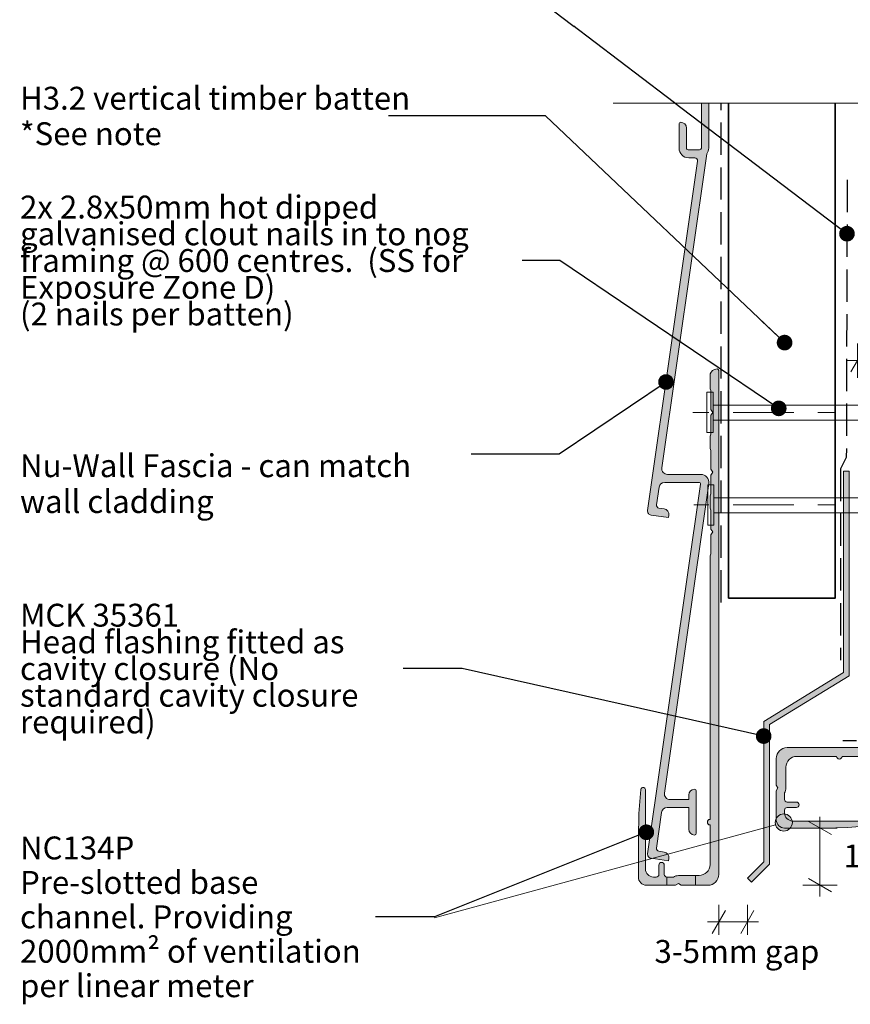
# Model space of a CAD drawing. Units: millimetres. Extents: x -247 to 172, y -242 to 244.
# Drawn here: x -247 to -102, y -96 to 76 of the extents above; entities that cross this region are included whole.
import ezdxf

# ---------------------------------------------------------------- set-up
doc = ezdxf.new("R2010")
doc.units = ezdxf.units.MM
doc.header["$MEASUREMENT"] = 0
doc.set_wipeout_variables(frame=1)
for name, pattern in [('Double Dashed', [21.872221469879157, 10.58333301544189, -4.233333110809326, 2.822222232818604, -4.233333110809337]), ('Hidden Line', [7.824444465637205, 5.644444465637207, -2.179999999999998]), ('Wipeout_Contour', [1000, 0, -1000])]:
    doc.linetypes.add(name, pattern=pattern)
for name, color, linetype, lineweight in [('0_Pen_No__1', 7, 'Continuous', 18), ('0_Pen_No__181', 7, 'Continuous', 5), ('0_Pen_No__182', 7, 'Continuous', 13), ('0_Pen_No__183', 7, 'Continuous', 18), ('0_Pen_No__184', 7, 'Continuous', 25), ('0_Pen_No__201', 1, 'Continuous', 25), ('0_Pen_No__41', 7, 'Continuous', 35), ('0_Pen_No__86', 7, 'Continuous', 25)]:
    doc.layers.add(name, color=color, linetype=linetype, lineweight=lineweight)
for name, color, linetype, lineweight, true_color in [('0_Pen_No__191', 7, 'Continuous', 13, 0xe8e8e8), ('0_Pen_No__193', 7, 'Continuous', 13, 0xb9b9b9), ('0_Pen_No__195', 7, 'Continuous', 13, 0x8b8b8b)]:
    doc.layers.add(name, color=color, linetype=linetype, lineweight=lineweight, true_color=true_color)
doc.styles.add('GENERATED_STYLE_1', font='arial.ttf')
doc.styles.add('GENERATED_STYLE_2', font='arialbd.ttf')
doc.dimstyles.new('GENERATED_STYLE__1', dxfattribs={"dimtxt": 4, "dimasz": 3.04, "dimexe": 0.18, "dimexo": 0.0625, "dimgap": 0.09, "dimtad": 1, "dimtih": 1, "dimtoh": 1, "dimdec": 0, "dimzin": 0, "dimdsep": 46, "dimtxsty": 'GENERATED_STYLE_1', "dimblk": 'ARROWHEAD_2', "dimblk1": 'ARROWHEAD_2', "dimblk2": 'ARROWHEAD_2', "dimcen": 0.09, "dimse1": 1, "dimse2": 1, "dimclrd": 7, "dimclre": 7, "dimclrt": 7, "dimadec": 0, "dimazin": 0, "dimtfac": 1, "dimtdec": 4, "dimtmove": 0, "dimatfit": 3, "dimfxl": 1, "dimtolj": 1, "dimtzin": 0, "dimarcsym": 0})
doc.dimstyles.new('GENERATED_STYLE__2', dxfattribs={"dimtxt": 4, "dimasz": 3.04, "dimexe": 0.18, "dimexo": 0.0625, "dimgap": 0.09, "dimtad": 1, "dimtih": 1, "dimtoh": 1, "dimdec": 0, "dimzin": 0, "dimdsep": 46, "dimtxsty": 'GENERATED_STYLE_1', "dimblk": 'ARROWHEAD_2', "dimblk1": 'ARROWHEAD_2', "dimblk2": 'ARROWHEAD_2', "dimcen": 0.09, "dimse1": 1, "dimse2": 1, "dimclrd": 7, "dimclre": 7, "dimclrt": 7, "dimadec": 0, "dimazin": 0, "dimtfac": 1, "dimtdec": 4, "dimtmove": 2, "dimatfit": 3, "dimfxl": 1, "dimtolj": 1, "dimtzin": 0, "dimarcsym": 0})
doc.dimstyles.new('GENERATED_STYLE__3', dxfattribs={"dimtxt": 4, "dimasz": 3.04, "dimexe": 0.18, "dimexo": 0.0625, "dimgap": 0.09, "dimtad": 1, "dimdec": 0, "dimzin": 0, "dimdsep": 46, "dimtxsty": 'GENERATED_STYLE_1', "dimblk": 'ARROWHEAD_2', "dimblk1": 'ARROWHEAD_2', "dimblk2": 'ARROWHEAD_2', "dimcen": 0.09, "dimse1": 1, "dimse2": 1, "dimclrd": 7, "dimclre": 7, "dimclrt": 7, "dimadec": 0, "dimazin": 0, "dimtfac": 1, "dimtdec": 4, "dimtmove": 2, "dimatfit": 3, "dimfxl": 1, "dimtolj": 1, "dimtzin": 0, "dimarcsym": 0})
doc.dimstyles.new('GENERATED_STYLE__4', dxfattribs={"dimtxt": 0.18, "dimasz": 5.472, "dimexe": 0.18, "dimexo": 0.0625, "dimgap": 0.09, "dimtad": 0, "dimtih": 1, "dimtoh": 1, "dimdec": 4, "dimzin": 0, "dimdsep": 46, "dimcen": 0.09, "dimadec": 0, "dimazin": 0, "dimtfac": 1, "dimtdec": 4, "dimtmove": 0, "dimatfit": 3, "dimldrblk": 'ARROWHEAD_11', "dimfxl": 1, "dimtolj": 1, "dimtzin": 0, "dimarcsym": 0})

# ---------------------------------------------------------------- blocks, each defined once
blk = doc.blocks.new('Nail[1]', base_point=(-67.63838312491987, 3.653763581128233))
at = {"layer": '0_Pen_No__181', "color": 7, "linetype": 'Double Dashed', "lineweight": 5}
blk.add_line((-67.63838312491987, 7.167595863484032), (-129.0406980148089, 7.167595863484032), dxfattribs=at)
at = {"layer": '0_Pen_No__195', "color": 252, "linetype": 'Continuous', "lineweight": 13, "true_color": 0x8b8b8b}
for p, q in [((-126.5878622839001, 10.68142814683948), (-125.49418171375, 10.68142814683948)), ((-126.5878622839001, 3.653763581128233), (-126.5878622839001, 10.68142814683948)), ((-125.49418171375, 10.68142814683948), (-125.49418171375, 3.653763581128233)), ((-73.99207757135517, 8.395332752854978), (-125.49418171375, 8.395332752854978)), ((-70.21391923206366, 7.167595863484032), (-73.99207757135517, 8.395332752854978)), ((-73.99207757135517, 5.770530334706869), (-70.21391923206366, 7.167595863484032)), ((-125.49418171375, 5.770530334706869), (-73.99207757135517, 5.770530334706869)), ((-125.49418171375, 3.653763581128233), (-126.5878622839001, 3.653763581128233))]:
    blk.add_line(p, q, dxfattribs=at)
blk = doc.blocks.new('Nail[2]', base_point=(-67.63838312491987, -12.53873641887182))
at = {"layer": '0_Pen_No__181', "color": 7, "linetype": 'Double Dashed', "lineweight": 5}
blk.add_line((-67.63838312491987, -9.02490413651602), (-128.8713412592481, -9.02490413651602), dxfattribs=at)
at = {"layer": '0_Pen_No__195', "color": 252, "linetype": 'Continuous', "lineweight": 13, "true_color": 0x8b8b8b}
for p, q in [((-126.4252708156421, -5.511071853160575), (-125.334606779858, -5.511071853160575)), ((-126.4252708156421, -12.53873641887182), (-126.4252708156421, -5.511071853160575)), ((-125.334606779858, -5.511071853160575), (-125.334606779858, -12.53873641887182)), ((-73.97455313307908, -7.797167247145076), (-125.334606779858, -7.797167247145076)), ((-70.20681551879625, -9.02490413651602), (-73.97455313307908, -7.797167247145076)), ((-73.97455313307908, -10.42196966529318), (-70.20681551879625, -9.02490413651602)), ((-125.334606779858, -10.42196966529318), (-73.97455313307908, -10.42196966529318)), ((-125.334606779858, -12.53873641887182), (-126.4252708156421, -12.53873641887182))]:
    blk.add_line(p, q, dxfattribs=at)
blk = doc.blocks.new('Line_1', base_point=(-113.1332270205982, -64.54564881228708))
at = {"linetype": 'Continuous', "lineweight": 0, "true_color": 0x000000}
blk.add_hatch(color=18, dxfattribs=at).paths.add_polyline_path([(-114.6332270205983, -64.54564881228708), (-114.5190463021232, -65.11967396249094), (-114.1938872022734, -65.60630899396222), (-113.7072521708021, -65.931468093812), (-113.1332270205982, -66.04564881228708), (-112.5592018703944, -65.931468093812), (-112.0725668389231, -65.60630899396222), (-111.7474077390733, -65.11967396249094), (-111.6332270205982, -64.54564881228708), (-111.7474077390733, -63.97162366208322), (-112.0725668389231, -63.48498863061194), (-112.5592018703944, -63.15982953076216), (-113.1332270205982, -63.04564881228708), (-113.7072521708021, -63.15982953076216), (-114.1938872022734, -63.48498863061194), (-114.5190463021232, -63.97162366208322)])
at = {"layer": '0_Pen_No__181', "color": 7, "linetype": 'Continuous', "lineweight": 5}
blk.add_circle((-113.1332270205982, -64.54564881228708), 1.5, dxfattribs=at)
at = {"layer": '0_Pen_No__182', "color": 7, "linetype": 'Continuous', "lineweight": 13}
blk.add_line((-114.5801503728728, -64.94113940970071), (-174.1753365278322, -81.23041675003196), dxfattribs=at)
blk = doc.blocks.new('*D11')
at = {"layer": '0_Pen_No__181', "color": 7, "linetype": 'Continuous', "lineweight": 5, "transparency": 16777216}
for p, q in [((-124.4966385576989, -84.92748875560963), (-124.4966385576989, -78.92748875560963)), ((-119.4966385576999, -84.92748875560963), (-119.4966385576999, -78.92748875560963)), ((-126.4526385576989, -81.92748875560963), (-124.4966385576989, -81.92748875560963)), ((-124.4966385576989, -81.92748875560963), (-119.4966385576999, -81.92748875560963)), ((-119.4966385576999, -81.92748875560963), (-117.5406385576999, -81.92748875560963))]:
    blk.add_line(p, q, dxfattribs=at)
at = {"layer": '0_Pen_No__183', "color": 7, "linetype": 'Continuous', "lineweight": 18, "transparency": 16777216}
for p, q in [((-123.3419385576989, -79.92748875560963), (-125.6513385576989, -83.92748875560963)), ((-120.6513385576999, -83.92748875560963), (-118.3419385576999, -79.92748875560963))]:
    blk.add_line(p, q, dxfattribs=at)
at = {"color": 254, "linetype": 'Wipeout_Contour', "lineweight": 0, "ltscale": 600.1376970412205, "transparency": 16777216}
blk.add_wipeout([(-136.5823117937982, -89.94398603328408), (-107.18342524943438, -89.94398603328408), (-107.18342524943438, -84.22970031899835), (-136.5823117937982, -84.22970031899835)], dxfattribs=at)
at = {"layer": '0_Pen_No__86', "color": 7, "lineweight": 25, "transparency": 16777216, "insert": (-135.7251689380937, -89.08684317757955), "char_height": 4, "attachment_point": 7, "style": 'GENERATED_STYLE_1'}
blk.add_mtext('\\A1;3-5mm gap', dxfattribs=at)
blk = doc.blocks.new('ARROWHEAD_2')
at = {"color": 0, "linetype": 'Continuous', "lineweight": 0}
for p, q in [((-0.3781315, -0.655), (0.3781315, 0.655)), ((0, 0), (-1, 0))]:
    blk.add_line(p, q, dxfattribs=at)
blk = doc.blocks.new('*D12')
at = {"layer": '0_Pen_No__181', "color": 7, "linetype": 'Continuous', "lineweight": 5, "transparency": 16777216}
for p, q in [((-100.2393492230107, 13.22335618485815), (-100.2393492230107, 19.22335618485815)), ((-70.23934922300955, 13.22335618485815), (-70.23934922300955, 19.22335618485815)), ((-102.1953492230107, 16.22335618485815), (-100.2393492230107, 16.22335618485815)), ((-100.2393492230107, 16.22335618485815), (-70.23934922300955, 16.22335618485815)), ((-70.23934922300955, 16.22335618485815), (-68.28334922300957, 16.22335618485815))]:
    blk.add_line(p, q, dxfattribs=at)
at = {"layer": '0_Pen_No__183', "color": 7, "linetype": 'Continuous', "lineweight": 18, "transparency": 16777216}
for p, q in [((-99.08464922301071, 18.22335618485815), (-101.3940492230107, 14.22335618485815)), ((-71.39404922300957, 14.22335618485815), (-69.08464922300956, 18.22335618485815))]:
    blk.add_line(p, q, dxfattribs=at)
at = {"color": 254, "linetype": 'Wipeout_Contour', "lineweight": 0, "ltscale": 349.6503098257837, "transparency": 16777216}
blk.add_wipeout([(-93.47164900193408, 16.23335618618379), (-77.00704924026921, 16.23335618618379), (-77.00704924026921, 21.813356262179717), (-93.47164900193408, 21.813356262179717)], dxfattribs=at)
at = {"layer": '0_Pen_No__86', "color": 7, "lineweight": 25, "transparency": 16777216, "insert": (-92.68164896526176, 17.02335622285611), "char_height": 4, "attachment_point": 7, "style": 'GENERATED_STYLE_1'}
blk.add_mtext('\\A1;30min', dxfattribs=at)
blk = doc.blocks.new('*D13')
at = {"layer": '0_Pen_No__181', "color": 7, "linetype": 'Continuous', "lineweight": 5, "transparency": 16777216}
for p, q in [((-106.8046342579629, -65.50957346984765), (-106.8046342579629, -63.55357346984765)), ((-103.8046342579629, -65.50957346984765), (-109.8046342579629, -65.50957346984765)), ((-106.8046342579629, -75.50957346984767), (-106.8046342579629, -65.50957346984765)), ((-103.8046342579629, -75.50957346984767), (-109.8046342579629, -75.50957346984767)), ((-106.8046342579629, -77.46557346984766), (-106.8046342579629, -75.50957346984767))]:
    blk.add_line(p, q, dxfattribs=at)
at = {"layer": '0_Pen_No__183', "color": 7, "linetype": 'Continuous', "lineweight": 18, "transparency": 16777216}
for p, q in [((-104.8046342579629, -66.66427346984764), (-108.8046342579629, -64.35487346984766)), ((-108.8046342579629, -74.35487346984766), (-104.8046342579629, -76.66427346984766))]:
    blk.add_line(p, q, dxfattribs=at)
at = {"color": 254, "linetype": 'Wipeout_Contour', "lineweight": 0, "ltscale": 438.2445566301625, "transparency": 16777216}
blk.add_wipeout([(-103.5330454328687, -73.2465161431319), (-62.285041609452136, -73.24651614313191), (-62.285041609452136, -67.53223042884619), (-103.5330454328687, -67.53223042884618)], dxfattribs=at)
at = {"layer": '0_Pen_No__86', "color": 7, "lineweight": 25, "transparency": 16777216, "insert": (-102.6759025771642, -72.38937328742733), "char_height": 4, "attachment_point": 7, "style": 'GENERATED_STYLE_1'}
blk.add_mtext('\\A1;10mm drip edge', dxfattribs=at)
blk = doc.blocks.new('ARROWHEAD_11')
at = {"color": 0, "linetype": 'Continuous', "lineweight": 0}
blk.add_line((0, 0), (-1, 0), dxfattribs=at)
at = {"color": 0, "linetype": 'Continuous', "lineweight": 0, "const_width": 0.25, "flags": 128}
blk.add_lwpolyline([(-0.125, 0, 1), (0.125, 0, 1)], format="xyb", close=True, dxfattribs=at)

msp = doc.modelspace()

# ---------------------------------------------------------------- hatches: boundary and pattern name
at = {"layer": '0_Pen_No__191', "linetype": 'Continuous', "lineweight": 13, "true_color": 0xe8e8e8}
h = msp.add_hatch(color=254, dxfattribs=at)
edge = h.paths.add_edge_path()
edge.add_line((-128.5559718910294, -75.50957346984767), (-128.5559718910294, -73.81624013651434))
edge.add_line((-128.5559718910294, -73.81624013651434), (-131.5239718910321, -73.81624013651434))
edge.add_arc((-131.4675274465898, -75.69654569206595), 1.881152560944132, 91.71943200210913, 120.1713597997021)
edge.add_line((-132.412971891033, -74.07024013651431), (-133.555971891032, -74.07024013651431))
edge.add_line((-133.555971891032, -74.07024013651431), (-133.555971891032, -75.50957346984767))
edge.add_line((-133.555971891032, -75.50957346984767), (-132.0319718910321, -75.50957346984767))
edge.add_line((-132.0319718910321, -75.50957346984767), (-131.5239718910321, -75.2132401365142))
edge.add_line((-131.5239718910321, -75.2132401365142), (-131.0583052243688, -75.50957346984767))
edge.add_line((-131.0583052243688, -75.50957346984767), (-128.5559718910294, -75.50957346984767))
at = {"layer": '0_Pen_No__193', "linetype": 'Continuous', "lineweight": 13, "true_color": 0xb9b9b9}
h = msp.add_hatch(color=9, dxfattribs=at)
edge = h.paths.add_edge_path()
edge.add_line((-127.2366522002344, 72.2741252892059), (-127.5366522002344, 71.75451004693528))
edge.add_line((-127.5366522002344, 71.75451004693528), (-127.5366522002348, 69.37412528920606))
edge.add_line((-127.5366522002348, 69.37412528920606), (-129.1366522002351, 67.77412528920595))
edge.add_line((-129.1366522002351, 67.77412528920595), (-129.1366522002351, 66.97412528920593))
edge.add_arc((-128.9366522002351, 66.97412528920594), 0.1999999999999886, 180.0000000000041, 270)
edge.add_line((-128.9366522002351, 66.77412528920595), (-127.5366522002342, 66.77412528920595))
edge.add_line((-127.5366522002342, 66.77412528920595), (-127.5366522002342, 53.37412528920621))
edge.add_arc((-127.8366522002343, 53.3741252892063), 0.3000000000001108, 269.99999999998096, 359.9999999999823, ccw=False)
edge.add_line((-127.8366522002344, 53.07412528920619), (-129.8366522002344, 53.07412528920613))
edge.add_arc((-129.8366522002344, 53.37412528920613), 0.3000000000000043, 179.9999999999959, 269.99999999999454, ccw=False)
edge.add_line((-130.1366522002344, 53.37412528920616), (-130.1366522002344, 56.87412528920677))
edge.add_arc((-131.1366522002344, 56.87412528920677), 1, 0, 90)
edge.add_arc((-131.1366522002343, 57.57412528920688), 0.2999999999998977, 90.00000000002171, 180.0000000000231)
edge.add_line((-131.4366522002342, 57.57412528920675), (-131.4366522002342, 53.37412528920621))
edge.add_arc((-129.7366522002341, 53.37412528920616), 1.700000000000045, 179.9999999999983, 269.9999999999981)
edge.add_line((-129.7366522002342, 51.67412528920612), (-128.6828371537808, 51.67412528920612))
edge.add_arc((-128.6828371537808, 51.1741252892061), 0.5000000000000213, -8.142442603695827, 90.00000000000318, ccw=False)
edge.add_line((-128.1878776479538, 51.10330800606472), (-136.9295955083922, -9.994720050761295))
edge.add_arc((-136.2366522002343, -10.09386424715919), 0.7000000000001206, 171.8575573963081, 261.8575573963165)
edge.add_line((-136.3357963966321, -10.78680755531708), (-133.267047460505, -11.22587471079367))
edge.add_line((-133.267047460505, -11.22587471079367), (-133.2103936339921, -10.8299071061318))
edge.add_arc((-134.2003126456458, -10.68827253984908), 0.9999999999997214, 351.857557396303, 441.8575573963008)
edge.add_line((-134.058678079363, -9.698353528195424), (-134.9496051898516, -9.570882418540927))
edge.add_arc((-134.8787879067102, -9.075922912714029), 0.4999999999999358, 171.8575573962998, 261.85755739630036, ccw=False)
edge.add_line((-135.3737474125371, -9.005105629572629), (-134.9343774277515, -5.934240144511326))
edge.add_arc((-133.9444584160976, -6.075874710794102), 0.9999999999999822, 90, 171.8575573963021, ccw=False)
edge.add_line((-133.9444584160976, -5.075874710794126), (-127.9871850392455, -5.07587471079407))
edge.add_arc((-127.9871850392455, -5.375874710794068), 0.2999999999999972, -8.142442603695827, 90.00000000000279, ccw=False)
edge.add_line((-127.6902093357493, -5.418365080678889), (-136.9295955083922, -69.99472005076129))
edge.add_arc((-136.2366522002343, -70.09386424715919), 0.7000000000001223, 171.8575573963071, 261.8575573963165)
edge.add_line((-136.3357963966321, -70.78680755531708), (-133.267047460505, -71.22587471079369))
edge.add_line((-133.267047460505, -71.22587471079369), (-133.2103936339921, -70.82990710613173))
edge.add_arc((-134.200312645646, -70.68827253984934), 0.9999999999998715, 351.8575573963234, 441.8575573962955)
edge.add_line((-134.0586780793631, -69.69835352819554), (-134.9496051898516, -69.57088241854098))
edge.add_arc((-134.8787879067101, -69.07592291271402), 0.5000000000000001, 171.8575573962949, 261.85755739629485, ccw=False)
edge.add_line((-135.3737474125371, -69.00510562957257), (-134.4836851200591, -62.78424014451106))
edge.add_arc((-133.4937661084051, -62.92587471079383), 1.00000000000001, 90.00000000000318, 171.8575573963023, ccw=False)
edge.add_line((-133.4937661084052, -61.92587471079386), (-129.7366522002341, -61.92587471079381))
edge.add_line((-129.7366522002341, -61.92587471079381), (-129.7366522002343, -65.72587471079378))
edge.add_arc((-128.7366522002342, -65.72587471079383), 1.000000000000057, 179.9999999999968, 269.9999999999968)
edge.add_arc((-128.7366522002343, -66.42587471079379), 0.3000000000000966, 270, 359.9999999999973)
edge.add_line((-128.4366522002342, -66.4258747107938), (-128.4366522002342, -59.02587471079385))
edge.add_arc((-128.7366522002343, -59.02587471079386), 0.3000000000000966, 1.357036664090663e-12, 90)
edge.add_arc((-128.7366522002343, -59.72587471079378), 1, 90, 180)
edge.add_line((-129.7366522002343, -59.72587471079378), (-129.7366522002342, -60.52587471079385))
edge.add_line((-129.7366522002342, -60.52587471079385), (-133.0073045699438, -60.52587471079368))
edge.add_arc((-133.0073045699438, -59.52587471079373), 0.9999999999999503, 171.8575573962972, 269.99999999999835, ccw=False)
edge.add_line((-133.9972235815976, -59.38424014451088), (-126.2553202511272, -5.274163103589856))
edge.add_arc((-127.6412068674427, -5.075874710793939), 1.399999999999994, 351.8575573963009, 450.0000000000006)
edge.add_line((-127.6412068674427, -3.675874710793947), (-133.4579968776358, -3.675874710793947))
edge.add_arc((-133.4579968776358, -2.675874710793832), 1.000000000000115, 171.8575573963086, 270.0000000000016, ccw=False)
edge.add_line((-134.4479158892899, -2.534240144511146), (-126.5926918127423, 52.36786361630446))
edge.add_arc((-127.8366522002338, 53.37412528920621), 1.599999999999696, 321.0299886926566, 359.9999999999936)
edge.add_line((-126.2366522002341, 53.37412528920603), (-126.2366522002343, 75.37412528920646))
edge.add_arc((-126.5366522002343, 75.37412528920638), 0.3000000000000256, 1.628443996909182e-11, 90.00000000001629)
edge.add_arc((-126.5366522002342, 74.67412528920619), 1.000000000000227, 90.00000000001303, 180.0000000000122)
edge.add_line((-127.5366522002344, 74.67412528920597), (-127.5366522002344, 72.79374053147642))
edge.add_line((-127.5366522002344, 72.79374053147642), (-127.2366522002344, 72.2741252892059))
h = msp.add_hatch(color=9, dxfattribs=at)
edge = h.paths.add_edge_path()
edge.add_line((-124.4966385576989, -73.60462154441572), (-124.4966385576989, 14.49126253015076))
edge.add_arc((-124.9027739743665, 14.3172989884839), 0.4418249545929238, 23.18732733713977, 75.61008337244868)
edge.add_line((-124.7929718910301, 14.74526253015074), (-125.2586385577006, 14.66059586348334))
edge.add_arc((-124.8282262418836, 13.54815431960738), 1.19280381880176, 111.1518430327055, 181.4680219153795)
edge.add_line((-126.0206385576987, 13.51759586348522), (-126.0206385576987, 11.27392919681669))
edge.add_line((-126.0206385576987, 11.27392919681669), (-125.851305224363, 10.97759586348412))
edge.add_line((-125.851305224363, 10.97759586348412), (-125.851305224363, 7.675595863483544))
edge.add_line((-125.851305224363, 7.675595863483544), (-125.5549718910318, 7.167595863483589))
edge.add_line((-125.5549718910318, 7.167595863483589), (-125.851305224363, 6.65959586348408))
edge.add_line((-125.851305224363, 6.65959586348408), (-125.851305224363, 3.357595863484163))
edge.add_line((-125.851305224363, 3.357595863484163), (-126.0206385576987, 3.018929196818121))
edge.add_line((-126.0206385576987, 3.018929196818121), (-126.0206385576987, 0.8599291968165446))
edge.add_line((-126.0206385576987, 0.8599291968165446), (-125.851305224363, 0.5212625301505014))
edge.add_line((-125.851305224363, 0.5212625301505014), (-125.851305224363, -2.780737469849415))
edge.add_line((-125.851305224363, -2.780737469849415), (-125.5549718910318, -3.288737469849369))
edge.add_line((-125.5549718910318, -3.288737469849369), (-125.851305224363, -3.796737469848432))
edge.add_line((-125.851305224363, -3.796737469848432), (-125.851305224363, -7.098737469849015))
edge.add_line((-125.851305224363, -7.098737469849015), (-126.0206385576987, -7.437404136515946))
edge.add_line((-126.0206385576987, -7.437404136515946), (-126.0206385576987, -9.596404136515746))
edge.add_line((-126.0206385576987, -9.596404136515746), (-125.851305224363, -9.93507080318179))
edge.add_line((-125.851305224363, -9.93507080318179), (-125.851305224363, -13.23707080318237))
edge.add_line((-125.851305224363, -13.23707080318237), (-125.5549718910318, -13.74507080318232))
edge.add_line((-125.5549718910318, -13.74507080318232), (-125.851305224363, -14.25307080318272))
edge.add_line((-125.851305224363, -14.25307080318272), (-125.851305224363, -17.55507080318219))
edge.add_line((-125.851305224363, -17.55507080318219), (-126.0206385576987, -17.89373746984824))
edge.add_line((-126.0206385576987, -17.89373746984824), (-126.0206385576987, -63.99490680318087))
edge.add_arc((-125.9994718910322, -64.4817401365143), 0.4872932610064663, 92.48955292198102, 267.510447078019)
edge.add_line((-126.0206385576987, -64.96857346984774), (-126.0206385576987, -71.91124013651363))
edge.add_arc((-127.984517948086, -71.85236074612658), 1.964761828466841, 271.7172797567085, 358.2827202428616, ccw=False)
edge.add_line((-127.9256385577137, -73.81624013651434), (-131.5239718910321, -73.81624013651434))
edge.add_arc((-131.4675274465903, -75.69654569206418), 1.881152560942341, 91.71943200209516, 120.1713597997159)
edge.add_line((-132.412971891033, -74.07024013651431), (-133.555971891032, -74.07024013651431))
edge.add_arc((-133.5111393860666, -73.55974096488197), 0.5124640062860901, 185.0188915246155, 264.9811084753829, ccw=False)
edge.add_line((-134.0216385576989, -73.60457346984741), (-134.0216385576989, -71.99590680318101))
edge.add_arc((-134.4576718910321, -71.9662734698473), 0.4370391312252581, 356.1120904391151, 453.8879095608812)
edge.add_arc((-134.516938557697, -71.9662734698465), 0.4370391312242945, 86.1120904394352, 183.8879095609981)
edge.add_line((-134.9529718910292, -71.99590680318101), (-134.9529718910292, -73.60457346984784))
edge.add_arc((-135.4398052243645, -73.58340680317885), 0.4872932610084194, 272.48955292178033, 357.510447077738, ccw=False)
edge.add_line((-135.4186385576996, -74.07024013651431), (-135.926638557696, -74.07024013651431))
edge.add_arc((-135.8761641987214, -72.62276577753886), 1.448354128245336, 181.9971313519509, 268.00286864808623, ccw=False)
edge.add_line((-137.3236385576968, -72.67324013651444), (-137.3236385576968, -58.78790680318203))
edge.add_arc((-137.717069774629, -58.79630627408078), 0.3935208680211217, 1.223037508781451, 145.997881823129)
edge.add_line((-138.0433052243655, -58.57624013651463), (-138.0856385576985, -58.7455734698481))
edge.add_line((-138.0856385576985, -58.7455734698481), (-138.4666385576994, -62.97890680318186))
edge.add_line((-138.4666385576994, -62.97890680318186), (-138.5513052243654, -67.25457346984443))
edge.add_line((-138.5513052243654, -67.25457346984443), (-138.5513052243654, -74.07024013651564))
edge.add_arc((-137.0806081440731, -74.04042140172095), 1.470999340219077, 181.1615264784146, 267.1282787289892)
edge.add_line((-137.1543052243682, -75.50957346984767), (-132.0319718910321, -75.50957346984767))
edge.add_line((-132.0319718910321, -75.50957346984767), (-131.5239718910321, -75.2132401365142))
edge.add_line((-131.5239718910321, -75.2132401365142), (-131.0583052243652, -75.50957346984767))
edge.add_line((-131.0583052243652, -75.50957346984767), (-126.4015904831313, -75.50957346984767))
edge.add_arc((-126.4015904831311, -73.60462154441548), 1.904951925432186, 269.9999999999931, 359.9999999999927)
msp.add_hatch(color=9, dxfattribs=at).paths.add_polyline_path([(-116.6425877461537, -71.39228783091123), (-119.4966385576999, -74.24633739747777), (-118.7895317364935, -74.95344421868411), (-115.6425883391288, -71.80649957977691), (-115.6425883391288, -47.4313262942152), (-101.6731593239521, -38.87978008251558), (-101.6731593239521, -3.130586552891224), (-102.6731593239534, -3.130586552891224), (-102.6731593239534, -38.32761718989719), (-116.6425877461537, -46.86603868403004)])
h = msp.add_hatch(color=9, dxfattribs=at)
edge = h.paths.add_edge_path()
edge.add_line((-112.5414007430274, -51.4549068031811), (-24.44551666846183, -51.4549068031811))
edge.add_arc((-24.61948021012963, -51.8610422198469), 0.4418249545916378, 14.389916627348612, 66.81267266265752, ccw=False)
edge.add_line((-24.19151666846364, -51.75124013651234), (-24.27618333512971, -52.21690680318281))
edge.add_arc((-25.38862487900614, -51.78649448736523), 1.192803818802417, 268.5319780846015, 338.84815696727594, ccw=False)
edge.add_line((-25.41918333512871, -52.97890680318096), (-27.66285000179725, -52.97890680318096))
edge.add_line((-27.66285000179725, -52.97890680318096), (-27.95918333512848, -52.80957346984528))
edge.add_line((-27.95918333512848, -52.80957346984528), (-31.26118333512995, -52.80957346984528))
edge.add_line((-31.26118333512995, -52.80957346984528), (-31.7691833351299, -52.51324013651404))
edge.add_line((-31.7691833351299, -52.51324013651404), (-32.27718333512986, -52.80957346984528))
edge.add_line((-32.27718333512986, -52.80957346984528), (-35.57918333512777, -52.80957346984528))
edge.add_line((-35.57918333512777, -52.80957346984528), (-35.91785000179559, -52.97890680318096))
edge.add_line((-35.91785000179559, -52.97890680318096), (-38.07685000179806, -52.97890680318096))
edge.add_line((-38.07685000179806, -52.97890680318096), (-38.41551666846232, -52.80957346984528))
edge.add_line((-38.41551666846232, -52.80957346984528), (-41.71751666846379, -52.80957346984528))
edge.add_line((-41.71751666846379, -52.80957346984528), (-42.22551666846375, -52.51324013651404))
edge.add_line((-42.22551666846375, -52.51324013651404), (-42.73351666846015, -52.80957346984528))
edge.add_line((-42.73351666846015, -52.80957346984528), (-46.03551666846162, -52.80957346984528))
edge.add_line((-46.03551666846162, -52.80957346984528), (-46.37418333512944, -52.97890680318096))
edge.add_line((-46.37418333512944, -52.97890680318096), (-48.53318333512836, -52.97890680318096))
edge.add_line((-48.53318333512836, -52.97890680318096), (-48.87185000179617, -52.80957346984528))
edge.add_line((-48.87185000179617, -52.80957346984528), (-52.17385000179409, -52.80957346984528))
edge.add_line((-52.17385000179409, -52.80957346984528), (-52.68185000179404, -52.51324013651404))
edge.add_line((-52.68185000179404, -52.51324013651404), (-53.18985000179755, -52.80957346984528))
edge.add_line((-53.18985000179755, -52.80957346984528), (-56.49185000179546, -52.80957346984528))
edge.add_line((-56.49185000179546, -52.80957346984528), (-56.83051666845973, -52.97890680318096))
edge.add_line((-56.83051666845973, -52.97890680318096), (-102.931686001793, -52.97890680318096))
edge.add_arc((-103.4185193351265, -52.95774013651445), 0.4872932610064947, 182.4895529219809, 357.5104470780191, ccw=False)
edge.add_line((-103.9053526684599, -52.97890680318096), (-110.8480193351271, -52.97890680318096))
edge.add_arc((-110.7891399447401, -54.94278619356823), 1.964761828466804, 91.7172797571376, 178.2827202432905)
edge.add_line((-112.7530193351278, -54.88390680319588), (-112.7530193351278, -58.48224013651438))
edge.add_arc((-114.6333248906765, -58.42579569207601), 1.881152560941089, 329.8286402003865, 358.2805679980074, ccw=False)
edge.add_line((-113.007019335126, -59.37124013651518), (-113.007019335126, -60.51424013651419))
edge.add_arc((-112.4965201634936, -60.46940763154873), 0.5124640062861185, 185.0188915246168, 264.9811084753815)
edge.add_line((-112.5413526684591, -60.9799068031811), (-110.9326860017932, -60.9799068031811))
edge.add_arc((-110.9030526684595, -61.41594013651432), 0.4370391312252693, -3.887909560883827, 93.88790956087911, ccw=False)
edge.add_arc((-110.9030526684587, -61.47520680317925), 0.4370391312242661, -93.88790956099831, 3.8879095605649923, ccw=False)
edge.add_line((-110.9326860017932, -61.9112401365114), (-112.5413526684627, -61.9112401365114))
edge.add_arc((-112.5201860017921, -62.39807346984499), 0.4872932610067932, 92.48955292246102, 177.5104470784204)
edge.add_line((-113.007019335126, -62.37690680318187), (-113.007019335126, -62.88490680317827))
edge.add_arc((-111.5595449761519, -62.83443244420506), 1.448354128243951, 181.9971313518592, 268.0028686479943)
edge.add_line((-111.6100193351288, -64.28190680317904), (-97.72468600179441, -64.28190680317904))
edge.add_arc((-97.73308547269427, -64.67533802011083), 0.393520868020776, -55.99788182329229, 88.77696249105611, ccw=False)
edge.add_line((-97.51301933512924, -65.00157346984771), (-97.68235266846136, -65.04390680318072))
edge.add_line((-97.68235266846136, -65.04390680318072), (-101.9156860017931, -65.42490680318159))
edge.add_line((-101.9156860017931, -65.42490680318159), (-106.1913526684579, -65.50957346984765))
edge.add_line((-106.1913526684579, -65.50957346984765), (-113.0070193351296, -65.50957346984765))
edge.add_arc((-112.977200600334, -64.03887638955632), 1.470999340218157, 182.8717212709755, 268.8384735215493, ccw=False)
edge.add_line((-114.4463526684598, -64.11257346985046), (-114.4463526684598, -58.99024013651433))
edge.add_line((-114.4463526684598, -58.99024013651433), (-114.1500193351286, -58.48224013651438))
edge.add_line((-114.1500193351286, -58.48224013651438), (-114.4463526684598, -58.01657346984746))
edge.add_line((-114.4463526684598, -58.01657346984746), (-114.4463526684598, -53.35985872861349))
edge.add_arc((-112.5414007430274, -53.3598587286135), 1.9049519254324, 90, 179.9999999999998, ccw=False)

# ---------------------------------------------------------------- linework, layer by layer
at = {"layer": '0_Pen_No__1', "color": 7, "linetype": 'Continuous', "lineweight": 18, "flags": 128}
for points in [[(-127.2366522002344, 72.2741252892059), (-127.5366522002344, 71.75451004693528), (-127.5366522002348, 69.37412528920606), (-129.1366522002351, 67.77412528920595), (-129.1366522002351, 66.97412528920593, 0.414213562373095), (-128.9366522002351, 66.77412528920595), (-127.5366522002342, 66.77412528920595), (-127.5366522002342, 53.37412528920621, -0.414213562373095), (-127.8366522002344, 53.07412528920619), (-129.8366522002344, 53.07412528920613, -0.414213562373095), (-130.1366522002344, 53.37412528920616), (-130.1366522002344, 56.87412528920677, 0.414213562373095), (-131.1366522002344, 57.87412528920677, 0.414213562373095), (-131.4366522002342, 57.57412528920675), (-131.4366522002342, 53.37412528920621, 0.414213562373095), (-129.7366522002342, 51.67412528920612), (-128.6828371537808, 51.67412528920612, -0.4564770733107247), (-128.1878776479538, 51.10330800606472), (-136.9295955083922, -9.994720050761297, 0.4142135623731367), (-136.3357963966321, -10.78680755531708), (-133.267047460505, -11.22587471079367), (-133.2103936339921, -10.8299071061318, 0.4142135623730804), (-134.058678079363, -9.698353528195424), (-134.9496051898516, -9.570882418540927, -0.4142135623730966), (-135.3737474125371, -9.005105629572629), (-134.9343774277515, -5.934240144511326, -0.3731764383038333), (-133.9444584160976, -5.075874710794126), (-127.9871850392455, -5.07587471079407, -0.4564770733107167), (-127.6902093357493, -5.418365080678889), (-136.9295955083922, -69.99472005076129, 0.414213562373136), (-136.3357963966321, -70.78680755531708), (-133.267047460505, -71.22587471079369), (-133.2103936339921, -70.82990710613173, 0.4142135623729514), (-134.0586780793631, -69.69835352819554), (-134.9496051898516, -69.57088241854098, -0.414213562373095), (-135.3737474125371, -69.00510562957257), (-134.4836851200591, -62.78424014451106, -0.3731764383038222), (-133.4937661084052, -61.92587471079386), (-129.7366522002341, -61.92587471079381), (-129.7366522002343, -65.72587471079378, 0.414213562373095), (-128.7366522002343, -66.72587471079389, 0.414213562373095), (-128.4366522002342, -66.4258747107938), (-128.4366522002342, -59.02587471079385, 0.414213562373095), (-128.7366522002343, -58.72587471079378, 0.414213562373095), (-129.7366522002343, -59.72587471079378), (-129.7366522002342, -60.52587471079385), (-133.0073045699438, -60.52587471079368, -0.456477073310729), (-133.9972235815976, -59.38424014451088), (-126.2553202511272, -5.274163103589856, 0.4564770733107268), (-127.6412068674427, -3.675874710793947), (-133.4579968776358, -3.675874710793947, -0.4564770733106995), (-134.4479158892899, -2.534240144511146), (-126.5926918127423, 52.36786361630446, 0.1716967160091316), (-126.2366522002341, 53.37412528920603), (-126.2366522002343, 75.37412528920646, 0.414213562373095), (-126.5366522002344, 75.67412528920642, 0.414213562373095), (-127.5366522002344, 74.67412528920597), (-127.5366522002344, 72.79374053147642)], [(-124.4966385576989, -73.60462154441572), (-124.4966385576989, 14.49126253015076, 0.2328119608333661), (-124.7929718910301, 14.74526253015074), (-125.2586385577006, 14.66059586348334, 0.3168161902114308), (-126.0206385576987, 13.51759586348522), (-126.0206385576987, 11.27392919681669), (-125.851305224363, 10.97759586348412), (-125.851305224363, 7.675595863483544), (-125.5549718910318, 7.167595863483589), (-125.851305224363, 6.65959586348408), (-125.851305224363, 3.357595863484163), (-126.0206385576987, 3.018929196818121), (-126.0206385576987, 0.8599291968165446), (-125.851305224363, 0.5212625301505014), (-125.851305224363, -2.780737469849415), (-125.5549718910318, -3.288737469849369), (-125.851305224363, -3.796737469848432), (-125.851305224363, -7.098737469849015), (-126.0206385576987, -7.437404136515946), (-126.0206385576987, -9.596404136515746), (-125.851305224363, -9.93507080318179), (-125.851305224363, -13.23707080318237), (-125.5549718910318, -13.74507080318232), (-125.851305224363, -14.25307080318272), (-125.851305224363, -17.55507080318219), (-126.0206385576987, -17.89373746984824), (-126.0206385576987, -63.99490680318087, 0.9574664724543328), (-126.0206385576987, -64.96857346984774), (-126.0206385576987, -71.91124013651363, -0.3967632776275307), (-127.9256385577137, -73.81624013651434), (-131.5239718910321, -73.81624013651434, 0.1247866838294053), (-132.412971891033, -74.07024013651431), (-133.555971891032, -74.07024013651431, -0.3637835461416319), (-134.0216385576989, -73.60457346984741), (-134.0216385576989, -71.99590680318101, 0.4545454545459727), (-134.4873052243658, -71.5302401365141, 0.4545454545449128), (-134.9529718910292, -71.99590680318101), (-134.9529718910292, -73.60457346984784, -0.3889836905543079), (-135.4186385576996, -74.07024013651431), (-135.926638557696, -74.07024013651431, -0.3939393939391093), (-137.3236385576968, -72.67324013651444), (-137.3236385576968, -58.78790680318203, 0.7317208171226226), (-138.0433052243655, -58.57624013651463), (-138.0856385576985, -58.7455734698481), (-138.4666385576994, -62.97890680318186), (-138.5513052243654, -67.25457346984443), (-138.5513052243654, -74.07024013651564, 0.3937429045572167), (-137.1543052243682, -75.50957346984767), (-132.0319718910321, -75.50957346984767), (-131.5239718910321, -75.2132401365142), (-131.0583052243652, -75.50957346984767), (-126.4015904831313, -75.50957346984767, 0.414213562373095)], [(-128.5559718910294, -75.50957346984767), (-128.5559718910294, -73.81624013651434), (-131.5239718910321, -73.81624013651434, 0.1247866838292829), (-132.412971891033, -74.07024013651431), (-133.555971891032, -74.07024013651431), (-133.555971891032, -75.50957346984767), (-132.0319718910321, -75.50957346984767), (-131.5239718910321, -75.2132401365142), (-131.0583052243688, -75.50957346984767)]]:
    msp.add_lwpolyline(points, format="xyb", close=True, dxfattribs=at)
msp.add_lwpolyline([(-116.6425877461537, -71.39228783091123), (-119.4966385576999, -74.24633739747777), (-118.7895317364935, -74.95344421868411), (-115.6425883391288, -71.80649957977691), (-115.6425883391288, -47.4313262942152), (-101.6731593239521, -38.87978008251558), (-101.6731593239521, -3.130586552891224), (-102.6731593239534, -3.130586552891224), (-102.6731593239534, -38.32761718989719), (-116.6425877461537, -46.86603868403004)], close=True, dxfattribs=at)
for points in [[(-97.68235266846136, -65.04390680318072), (-101.9156860017931, -65.42490680318159), (-106.1913526684579, -65.50957346984765), (-113.0070193351296, -65.50957346984765, -0.3937429045572167), (-114.4463526684598, -64.11257346985046), (-114.4463526684598, -58.99024013651433), (-114.1500193351286, -58.48224013651438), (-114.4463526684598, -58.01657346984746), (-114.4463526684598, -53.35985872861349, -0.414213562373095), (-112.5414007430274, -51.4549068031811), (-24.44551666846184, -51.4549068031811, -0.2328119608333661)], [(-56.83051666845973, -52.97890680318096), (-102.931686001793, -52.97890680318096, -0.9574664724543328), (-103.9053526684599, -52.97890680318096), (-110.8480193351271, -52.97890680318096, 0.3967632776275307), (-112.7530193351278, -54.88390680319588), (-112.7530193351278, -58.48224013651438, -0.1247866838294053), (-113.007019335126, -59.37124013651518), (-113.007019335126, -60.51424013651419, 0.3637835461416319), (-112.5413526684591, -60.9799068031811), (-110.9326860017932, -60.9799068031811, -0.4545454545459727), (-110.4670193351263, -61.44557346984803, -0.4545454545449128), (-110.9326860017932, -61.9112401365114), (-112.5413526684627, -61.9112401365114, 0.3889836905543079), (-113.007019335126, -62.37690680318187), (-113.007019335126, -62.88490680317827, 0.3939393939391093), (-111.6100193351288, -64.28190680317904), (-97.72468600179441, -64.28190680317904, -0.7317208171226226)]]:
    msp.add_lwpolyline(points, format="xyb", dxfattribs=at)
at = {"layer": '0_Pen_No__184', "color": 7, "linetype": 'Hidden Line', "lineweight": 25}
msp.add_lwpolyline([(-102.053536244715, 47.80662422516779), (-102.1967167931139, -0.7483705530211271), (-103.2317150129076, -2.703367190413086), (-103.2317150129076, -36.14507006634615)], dxfattribs=at)
at = {"layer": '0_Pen_No__201', "color": 1, "linetype": 'Hidden Line', "lineweight": 25}
for points in [[(-124.0530695641384, -26.06606473493866), (-124.0530695641384, 61.21612694152523)], [(-53.49618527311595, -50.28589521429218), (-102.8085905162905, -50.28589521429218)]]:
    msp.add_lwpolyline(points, dxfattribs=at)
at = {"layer": '0_Pen_No__41', "color": 7, "linetype": 'Continuous', "lineweight": 35}
msp.add_lwpolyline([(-122.7638869222014, -25.32761718989729), (-104.1521444545284, -25.32761718989729), (-104.1521444545284, 75.15046324997287), (-122.7638869222014, 75.15046324997287)], close=True, dxfattribs=at)

# ---------------------------------------------------------------- block references
at = {"color": 7, "linetype": 'Continuous', "lineweight": 25}
for name, p in [('Nail[1]', (-67.63838312491987, 3.653763581128233)), ('Nail[2]', (-67.63838312491987, -12.53873641887182))]:
    msp.add_blockref(name, p, dxfattribs=at)
at = {"color": 7, "linetype": 'Continuous', "lineweight": 13}
msp.add_blockref('Line_1', (-113.1332270205982, -64.54564881228708), dxfattribs=at)

# ---------------------------------------------------------------- texts
at = {"layer": '0_Pen_No__86', "color": 7, "linetype": 'Continuous', "lineweight": 25, "insert": (-246.6247762646692, 58.98334772599552), "char_height": 4, "attachment_point": 4, "line_spacing_factor": 0.9308255576491296, "style": 'GENERATED_STYLE_1'}
msp.add_mtext('\\A1;H3.2 vertical timber batten\\P*See note', dxfattribs=at)
at = {"layer": '0_Pen_No__86', "color": 7, "linetype": 'Continuous', "lineweight": 25}
for s, insert, char_height, width, attachment_point, line_spacing_factor, style in [('\\A1;2x 2.8x50mm hot dipped galvanised clout nails in to nog framing @ 600 centres.  (SS for Exposure Zone D)\\P(2 nails per batten)', (-246.6247762646692, 33.7070156669774), 3.999999999999998, 87.70673728648883, 4, 0.7010110136619261, 'GENERATED_STYLE_1'), ('\\A1;Nu-Wall Fascia - can match wall cladding', (-246.6247762646692, -0.1630642725930601), 4, 78.73895885925464, 1, 0.9400370317618574, 'GENERATED_STYLE_1'), ('\\A1;MCK 35361\\P{\\fArial|b0|i0|c0|p34;Head flashing fitted as cavity closure (No standard cavity closure required)    }', (-246.6247762646692, -37.63100028775725), 4, 66.8856818451583, 4, 0.6997623635286684, 'GENERATED_STYLE_2'), ('\\A1;NC134P\\P{\\fArial|b0|i0|c0|p34;Pre-slotted base channel. Providing 2000mm² of ventilation per linear meter    }', (-246.6247762646692, -81.03337389288906), 4, 62.06180000000217, 4, 0.9030037187334964, 'GENERATED_STYLE_2')]:
    msp.add_mtext(s, dxfattribs=dict(at, insert=insert, char_height=char_height, width=width, attachment_point=attachment_point, line_spacing_factor=line_spacing_factor, style=style))

# ---------------------------------------------------------------- leaders
at = {"layer": '0_Pen_No__182', "color": 7, "linetype": 'Continuous', "lineweight": 13, "annotation_type": 0, "has_hookline": 1, "hookline_direction": 1}
for points, text_width in [([(-114.0138194949757, 7.861858355447207), (-152.2986463733483, 33.7070156669774), (-158.8280389781803, 33.7070156669774)], 87.70673728648883), ([(-133.7153794322018, 12.47023101938576), (-152.4069215879509, -0.1630642725930601), (-167.7958174054146, -0.1630642725930601)], 67.81991814461118), ([(-116.6425877461537, -49.43185980847438), (-169.3514546826761, -37.63100028775725), (-179.6490944195109, -37.63100028775725)], 56.74488403819918)]:
    msp.add_leader(points, dimstyle='GENERATED_STYLE__4', dxfattribs=dict(at, text_width=text_width))

# ---------------------------------------------------------------- next in the draw order: dimensions: what is measured, and where the dimension line sits
at = {"color": 7, "linetype": 'Continuous', "lineweight": 5}
for base, p1, p2, text, dimstyle, picture, middle in [((-70.23934922300955, 16.22335618485815), (-100.2393492230107, -30.24356188095933), (-70.23934922300955, -14.77006861797814), '<MeasuredValue>min', 'GENERATED_STYLE__1', '*D12', (-65.02984896526175, 19.02335622285612)), ((-119.4966385576999, -81.92748875560963), (-124.4966385576989, -73.60462154441572), (-119.4966385576999, -74.24633739747777), '3-5mm gap', 'GENERATED_STYLE__2', '*D11', (-121.1745689380937, -87.08684317757955))]:
    dim = msp.add_linear_dim(base=base, p1=p1, p2=p2, text=text, dimstyle=dimstyle, dxfattribs=at)
    dim.commit()
    dim.dimension.update_dxf_attribs({"geometry": picture, "text_midpoint": middle, "dimtype": 160})

# ---------------------------------------------------------------- next in the draw order: wipeouts: each hides what was drawn before it
at = {"color": 254, "linetype": 'Wipeout_Contour', "lineweight": 0, "ltscale": 1052.661346908764}
msp.add_wipeout([(-149.7727825063793, 61.216126941525225), (3.8635373588950657, 61.216126941525225), (3.8635373588950657, 47.15046324997285), (9.594212200680879, 61.216126941525225), (162.8392149297388, 61.216126941525225), (162.8392149297388, 225.02976705697114), (-149.7727825063793, 225.02976705697114)], dxfattribs=at)

# ---------------------------------------------------------------- next in the draw order: linework, layer by layer
at = {"layer": '0_Pen_No__195', "color": 252, "linetype": 'Continuous', "lineweight": 13, "true_color": 0x8b8b8b}
msp.add_lwpolyline([(-142.9580314412897, 61.21612694152523), (-1.867137482890691, 61.21612694152523), (3.863537358895108, 75.15046324997287), (3.863537358895108, 47.15046324997285), (9.594212200680907, 61.21612694152523), (152.1107756381417, 61.21612694152523)], dxfattribs=at)

# ---------------------------------------------------------------- next in the draw order: dimensions: what is measured, and where the dimension line sits
at = {"color": 7, "linetype": 'Continuous', "lineweight": 5}
dim = msp.add_linear_dim(base=(-106.8046342579629, -65.50957346984765), p1=(-126.4015904831313, -75.50957346984767), p2=(-113.0070193351296, -65.50957346984765), angle=90, text='<MeasuredValue>mm drip edge', dimstyle='GENERATED_STYLE__3', dxfattribs=at)
dim.commit()
dim.dimension.update_dxf_attribs({"geometry": '*D13', "text_midpoint": (-62.11110257716419, -70.38937328742733), "dimtype": 160, "text_rotation": 360})

# ---------------------------------------------------------------- next in the draw order: leaders
at = {"layer": '0_Pen_No__182', "color": 7, "linetype": 'Continuous', "lineweight": 13, "annotation_type": 0, "has_hookline": 1, "hookline_direction": 1}
for points, text_width in [([(-102.0812771747339, 38.39919613977294), (-166.7471768504187, 87.4603021031603), (-182.1360726678895, 87.4603021031603)], 52.53206002728513), ([(-112.9862289763617, 19.35784460402623), (-154.7846804472011, 58.98334772599552), (-182.2027762646692, 58.98334772599552)], 64.39017735334242), ([(-137.1543052243682, -66.24356188095915), (-174.1753365278322, -81.03337389288906), (-184.472976264667, -81.03337389288906)], 55.98090040927695)]:
    msp.add_leader(points, dimstyle='GENERATED_STYLE__4', dxfattribs=dict(at, text_width=text_width))

doc.saveas('drawing.dxf')
